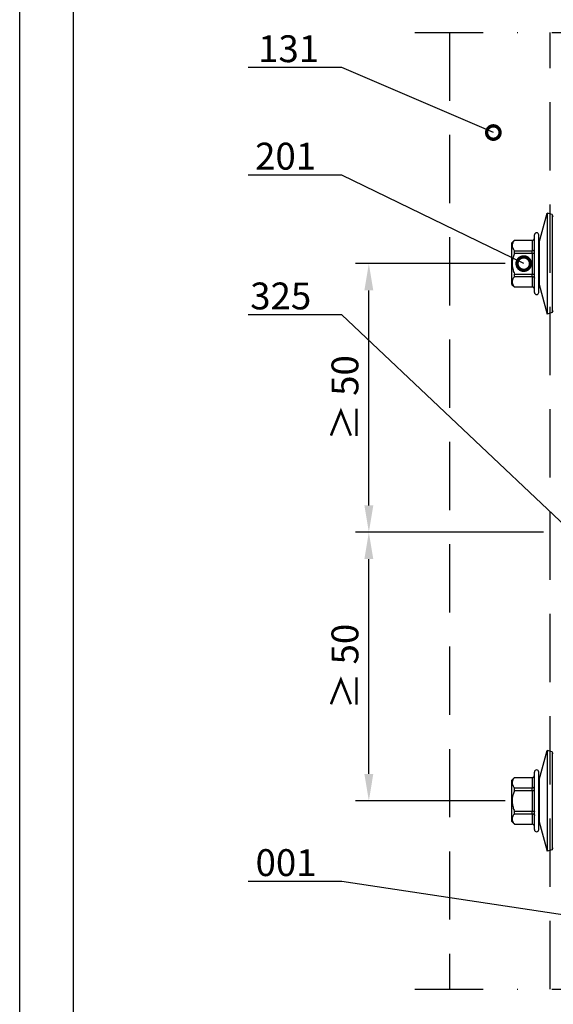
# Model space of a CAD drawing. Units: millimetres. Extents: x -175 to 14402, y -7911 to 6.
# Drawn here: x 6 to 105, y -1544 to -1361 of the extents above; entities that cross this region are included whole.
import ezdxf
from ezdxf import colors
from ezdxf.entities.mleader import LeaderData, LeaderLine
from ezdxf.math import Vec2, Vec3

# ---------------------------------------------------------------- set-up
doc = ezdxf.new("R2010")
doc.units = ezdxf.units.MM
doc.linetypes.add('DASHDOT', pattern=[25.4, 12.7, -6.35, 0, -6.35])
doc.linetypes.add('DASHED', pattern=[19.05, 12.7, -6.35])
doc.layers.get('0').update_dxf_attribs({"color": 1})
for name, color, linetype in [('S-2_EN', 7, 'Continuous'), ('S-ANNOTATION', 7, 'Continuous'), ('S-CONNECTORS', 7, 'Continuous'), ('S-DIMENSION', 7, 'Continuous'), ('S-FACADE', 7, 'Continuous'), ('S-TEXT', 4, 'Continuous')]:
    doc.layers.add(name, color=color, linetype=linetype)
doc.styles.get("Standard").update_dxf_attribs({"font": 'arial.ttf'})
doc.dimstyles.new('ISO-25', dxfattribs={"dimtxt": 2.5, "dimasz": 2.5, "dimexe": 1.25, "dimexo": 0.625, "dimtad": 1, "dimdec": 0, "dimtxsty": 'Standard', "dimcen": 2.5, "dimadec": 0, "dimazin": 0, "dimtfac": 1, "dimtdec": 0, "dimtmove": 0, "dimatfit": 3, "dimldrblk": 'DOTSMALL', "dimfxl": 1, "dimarcsym": 0})

# ---------------------------------------------------------------- blocks, each defined once
blk = doc.blocks.new('title_block_en')
at = {"linetype": 'Continuous'}
for points in [[(0, 285), (198, 285), (198, 0), (0, 0)], [(5, 280), (193, 280), (193, 5), (5, 5)]]:
    blk.add_lwpolyline(points, close=True, dxfattribs=at)
for tag, p, height in [('DRAWING_CONTENT_1', (100.8, 268.82), 3), ('DRAWING_CONTENT_2', (100.8, 263.198), 3), ('DRAWING_CONTENT_3', (100.8, 257.575), 3), ('DATE', (18.019, 248.928), 2.5), ('REV_DATE', (65.019, 248.928), 2.5), ('WORK_NR', (101.075, 246.649), 2.5), ('DRAWING_NR', (147, 246.649), 2.5), ('REV', (65.019, 241.928), 2.5), ('SCALE', (18.019, 234.928), 2.5), ('BUILDING', (65.019, 234.928), 2.5), ('FILE_NR', (147.398, 234.922), 2.5)]:
    blk.add_attdef(tag, p, '', height=height)
blk = doc.blocks.new('SDT14-S19-5.5x160')
at = {"ltscale": 0.141475}
for p, q in [((-5.05, 3.91), (-3.59, 9.38)), ((-5.05, -3.91), (-3.59, -9.38))]:
    blk.add_line(p, q, dxfattribs=at)
at = {"ltscale": 0.440059}
blk.add_line((-3.59, 9.38), (-3.59, -8.23), dxfattribs=at)
at = {"ltscale": 0.025}
for p, q in [((-2.62, 9.12), (-3.59, 9.38)), ((-2.62, -9.12), (-3.59, -9.38))]:
    blk.add_line(p, q, dxfattribs=at)
at = {"ltscale": 0.427909}
blk.add_line((-2.62, 9.12), (-2.62, -8), dxfattribs=at)
at = {"ltscale": 0.017678}
for p, q in [((-10.14, 3.85), (-9.64, 4.35)), ((-10.14, -3.86), (-9.64, -4.35))]:
    blk.add_line(p, q, dxfattribs=at)
at = {"ltscale": 0.14258}
blk.add_line((-10.14, -1.85), (-10.14, 3.85), dxfattribs=at)
at = {"ltscale": 0.000211716}
for p, q in [((-9.64, 4.35), (-9.64, 4.35)), ((-6.34, 4.35), (-6.34, 4.35)), ((-9.64, -4.35), (-9.64, -4.35)), ((-6.34, -4.35), (-6.34, -4.35))]:
    blk.add_line(p, q, dxfattribs=at)
at = {"ltscale": 0.0825}
for p, q in [((-9.64, 4.35), (-6.34, 4.35)), ((-9.64, 4.35), (-6.34, 4.35)), ((-9.64, 2.41), (-6.34, 2.41)), ((-9.64, 1.94), (-6.34, 1.94)), ((-9.64, -1.94), (-6.34, -1.94)), ((-9.64, -2.41), (-6.34, -2.41)), ((-9.64, -4.35), (-6.34, -4.35)), ((-9.64, -4.35), (-6.34, -4.35))]:
    blk.add_line(p, q, dxfattribs=at)
at = {"ltscale": 0.048451}
for p, q in [((-6.34, 4.35), (-6.34, 2.41)), ((-6.34, -2.41), (-6.34, -4.35))]:
    blk.add_line(p, q, dxfattribs=at)
at = {"ltscale": 0.016373}
for p, q in [((-5.94, 4.7), (-5.94, 5.35)), ((-5.14, 4.7), (-5.14, 5.35))]:
    blk.add_line(p, q, dxfattribs=at)
at = {"ltscale": 0.251127}
for p, q in [((-5.94, -5.35), (-5.94, 4.7)), ((-5.14, -5.35), (-5.14, 4.7))]:
    blk.add_line(p, q, dxfattribs=at)
at = {"ltscale": 0.183478}
blk.add_line((-5.05, 3.91), (-5.05, -3.43), dxfattribs=at)
at = {"ltscale": 0.011761}
for p, q in [((-9.64, 1.94), (-9.64, 2.41)), ((-6.34, 1.94), (-6.34, 2.41)), ((-6.34, -2.41), (-6.34, -1.94))]:
    blk.add_line(p, q, dxfattribs=at)
at = {"ltscale": 0.096902}
blk.add_line((-6.34, 1.94), (-6.34, -1.94), dxfattribs=at)
at = {"ltscale": 0.05017}
blk.add_line((-10.14, -3.86), (-10.14, -1.85), dxfattribs=at)
at = {"ltscale": 0.003746}
blk.add_line((-9.64, -2.09), (-9.64, -1.94), dxfattribs=at)
at = {"ltscale": 0.008015}
blk.add_line((-9.64, -2.41), (-9.64, -2.09), dxfattribs=at)
at = {"ltscale": 0.011963}
blk.add_line((-5.05, -3.43), (-5.05, -3.91), dxfattribs=at)
at = {"ltscale": 0.028691}
blk.add_line((-3.59, -8.23), (-3.59, -9.38), dxfattribs=at)
at = {"ltscale": 0.0279}
blk.add_line((-2.62, -8), (-2.62, -9.12), dxfattribs=at)
for points in [[(-9.64, 4.35), (-9.74, 4.24), (-9.82, 4.13), (-9.89, 4.03), (-9.95, 3.93), (-9.99, 3.83), (-10.02, 3.78), (-10.03, 3.74), (-10.05, 3.69), (-10.06, 3.64), (-10.08, 3.57), (-10.09, 3.49), (-10.1, 3.41), (-10.1, 3.34), (-10.09, 3.26), (-10.08, 3.18), (-10.07, 3.12), (-10.05, 3.06), (-10.02, 3), (-10.01, 2.95), (-9.98, 2.9), (-9.96, 2.85), (-9.93, 2.8), (-9.88, 2.71), (-9.81, 2.61), (-9.73, 2.51), (-9.64, 2.41)], [(-9.64, 1.94), (-9.73, 1.74), (-9.8, 1.56), (-9.86, 1.38), (-9.92, 1.2), (-9.97, 1.03), (-10, 0.86), (-10.04, 0.7), (-10.06, 0.53), (-10.08, 0.37), (-10.09, 0.2), (-10.1, 0.04), (-10.1, -0.13), (-10.09, -0.3), (-10.07, -0.46), (-10.05, -0.63), (-10.02, -0.8), (-9.98, -0.98), (-9.93, -1.15), (-9.88, -1.34), (-9.81, -1.53), (-9.73, -1.73), (-9.64, -1.94)], [(-6.34, 2.41), (-6.28, 2.41), (-6.22, 2.42), (-6.19, 2.43), (-6.16, 2.44), (-6.12, 2.46), (-6.09, 2.48), (-6.06, 2.5), (-6.03, 2.53), (-6, 2.56), (-5.98, 2.59), (-5.96, 2.63), (-5.95, 2.67), (-5.95, 2.69), (-5.94, 2.71)], [(-6.34, 1.94), (-6.24, 1.94), (-6.19, 1.95), (-6.14, 1.95), (-6.08, 1.96), (-6.03, 1.97), (-5.98, 1.99), (-5.96, 2), (-5.95, 2.02), (-5.95, 2.02), (-5.94, 2.03)], [(-9.64, -2.41), (-9.74, -2.52), (-9.82, -2.62), (-9.89, -2.73), (-9.95, -2.83), (-9.99, -2.92), (-10.02, -2.97), (-10.03, -3.02), (-10.05, -3.06), (-10.06, -3.11), (-10.08, -3.19), (-10.09, -3.26), (-10.1, -3.34), (-10.1, -3.42), (-10.09, -3.49), (-10.08, -3.57), (-10.07, -3.63), (-10.05, -3.7), (-10.02, -3.76), (-10.01, -3.81), (-9.98, -3.86), (-9.96, -3.9), (-9.93, -3.95), (-9.88, -4.05), (-9.81, -4.14), (-9.73, -4.24), (-9.64, -4.35)], [(-6.34, -1.94), (-6.24, -1.94), (-6.19, -1.95), (-6.14, -1.95), (-6.08, -1.96), (-6.03, -1.97), (-5.98, -1.99), (-5.96, -2), (-5.95, -2.02), (-5.95, -2.02), (-5.94, -2.03)], [(-6.34, -2.41), (-6.28, -2.41), (-6.22, -2.42), (-6.19, -2.43), (-6.16, -2.44), (-6.12, -2.46), (-6.09, -2.48), (-6.06, -2.5), (-6.03, -2.53), (-6, -2.56), (-5.98, -2.59), (-5.96, -2.63), (-5.95, -2.67), (-5.95, -2.69), (-5.94, -2.71)]]:
    blk.add_lwpolyline(points)
for centre, radius, start, end in [((-2.43, 9.06), 0.2, 195.6228, 270), ((-5.54, 5.35), 0.4, 0, 180), ((-6.34, 4.76), 0.4, 270, 0), ((-6.34, 4.74), 0.397, 269.4233, 359.2913), ((-4.84, 3.05), 0.3, 180.0044, 225.3869), ((-4.84, -3.05), 0.3, 134.6146, 179.9956), ((-6.34, -4.74), 0.397, 0.7087, 90.5767), ((-6.34, -4.76), 0.4, 0, 90), ((-5.54, -5.35), 0.4, 180, 360), ((-2.43, -9.06), 0.2, 90, 164.6898)]:
    blk.add_arc(centre, radius, start, end)
blk = doc.blocks.new('*D39')
at = {"layer": 'DEFPOINTS', "color": 0, "ltscale": 2, "transparency": 16777216}
for p in [(70.98, -1456.58), (104.74, -1456.58), (97.6, -1506.58)]:
    blk.add_point(p, dxfattribs=at)
at = {"layer": 'S-DIMENSION', "color": 0, "lineweight": -2, "ltscale": 2, "transparency": 16777216}
for p, q in [((103.49, -1456.58), (68.48, -1456.58)), ((70.98, -1501.58), (70.98, -1461.58)), ((96.35, -1506.58), (68.48, -1506.58))]:
    blk.add_line(p, q, dxfattribs=at)
at = {"layer": 'S-DIMENSION', "color": 0, "ltscale": 2, "transparency": 16777216}
for points in [[(70.15, -1461.58), (71.81, -1461.58), (70.98, -1456.58)], [(70.15, -1501.58), (71.81, -1501.58), (70.98, -1506.58)]]:
    blk.add_solid(points, dxfattribs=at)
at = {"layer": 'S-DIMENSION', "color": 0, "ltscale": 2, "transparency": 16777216, "insert": (67.18, -1481.58), "char_height": 5, "attachment_point": 5, "rotation": 90}
blk.add_mtext('≥ 50', dxfattribs=at)
blk = doc.blocks.new('_DotSmall')
at = {"color": 0, "linetype": 'ByBlock', "const_width": 0.5}
blk.add_lwpolyline([(-0.0625, 0, 1), (0.0625, 0, 1)], format="xyb", close=True, dxfattribs=at)
blk = doc.blocks.new('*D40')
at = {"layer": 'DEFPOINTS', "color": 0, "ltscale": 2, "transparency": 16777216}
for p in [(70.98, -1406.58), (97.6, -1406.58), (104.74, -1456.58)]:
    blk.add_point(p, dxfattribs=at)
at = {"layer": 'S-DIMENSION', "color": 0, "lineweight": -2, "ltscale": 2, "transparency": 16777216}
for p, q in [((96.35, -1406.58), (68.48, -1406.58)), ((70.98, -1451.58), (70.98, -1411.58)), ((103.49, -1456.58), (68.48, -1456.58))]:
    blk.add_line(p, q, dxfattribs=at)
at = {"layer": 'S-DIMENSION', "color": 0, "ltscale": 2, "transparency": 16777216}
for points in [[(70.15, -1411.58), (71.81, -1411.58), (70.98, -1406.58)], [(70.15, -1451.58), (71.81, -1451.58), (70.98, -1456.58)]]:
    blk.add_solid(points, dxfattribs=at)
at = {"layer": 'S-DIMENSION', "color": 0, "ltscale": 2, "transparency": 16777216, "insert": (67.18, -1431.58), "char_height": 5, "attachment_point": 5, "rotation": 90}
blk.add_mtext('≥ 50', dxfattribs=at)

msp = doc.modelspace()

# ---------------------------------------------------------------- linework, layer by layer
at = {"layer": 'S-ANNOTATION', "linetype": 'DASHDOT'}
for p, q in [((79.54, -1363.58), (339.54, -1363.58)), ((79.54, -1541.63), (339.54, -1541.63))]:
    msp.add_line(p, q, dxfattribs=at)
at = {"layer": 'S-FACADE', "linetype": 'DASHED'}
for points in [[(85.98, -1363.58), (85.98, -1541.63)], [(104.74, -1541.63), (104.74, -1363.58)]]:
    msp.add_lwpolyline(points, dxfattribs=at)

# ---------------------------------------------------------------- block references
at = {"layer": 'S-2_EN', "xscale": 2, "yscale": 2, "zscale": 2}
msp.add_blockref('title_block_en', (6, -1631), dxfattribs=at)
at = {"layer": 'S-CONNECTORS'}
for p in [(107.74, -1406.58), (107.74, -1506.58)]:
    msp.add_blockref('SDT14-S19-5.5x160', p, dxfattribs=at)

# ---------------------------------------------------------------- dimensions: what is measured, and where the dimension line sits
at = {"layer": 'S-DIMENSION', "ltscale": 2}
for base, p1, p2, picture, middle in [((70.98, -1406.58), (104.74, -1456.58), (97.6, -1406.58), '*D40', (67.18, -1431.58)), ((70.98, -1456.58), (97.6, -1506.58), (104.74, -1456.58), '*D39', (67.18, -1481.58))]:
    dim = msp.add_linear_dim(base=base, p1=p1, p2=p2, angle=90, text='≥ 50', dimstyle='ISO-25', override={"dimscale": 2}, dxfattribs=at)
    dim.commit()
    dim.dimension.update_dxf_attribs({"geometry": picture, "text_midpoint": middle})

# ---------------------------------------------------------------- leaders
at = {"layer": 'S-TEXT'}
ml = msp.add_multileader_mtext('Standard', dxfattribs=at)
ml.set_content('131', color=256)
ml.set_leader_properties(color=256, linetype='ByLayer', lineweight=-1)
ml.set_arrow_properties(name='DOTSMALL')
ml.build(insert=Vec2(0, 0))
ml.multileader.update_dxf_attribs({"text_left_attachment_type": 5, "text_right_attachment_type": 5, "dogleg_length": 1, "arrow_head_size": 5, "scale": 2})
ctx = ml.context
ctx.base_point, ctx.scale, ctx.char_height, ctx.arrow_head_size, ctx.landing_gap_size, ctx.plane_origin = Vec3(46.37, -1370.1), 2, 5, 5, 4, Vec3(320.06, -1404.9)
ctx.left_attachment, ctx.right_attachment = 5, 5
notes = []
notes.append((ctx, [(1, (1, 1, 0), (65.98, -1370.1), (-1, 0), 2, [(0, [(94.15, -1382.18)], 0, [])])]))
ctx.mtext.insert, ctx.mtext.flow_direction = Vec3(50.37, -1364.08), 5
ml = msp.add_multileader_mtext('Standard', dxfattribs=at)
ml.set_content('201', color=256)
ml.set_leader_properties(color=256, linetype='ByLayer', lineweight=-1)
ml.set_arrow_properties(name='DOTSMALL')
ml.build(insert=Vec2(0, 0))
ml.multileader.update_dxf_attribs({"text_left_attachment_type": 5, "text_right_attachment_type": 5, "dogleg_length": 1, "arrow_head_size": 5, "scale": 2})
ctx = ml.context
ctx.base_point, ctx.scale, ctx.char_height, ctx.arrow_head_size, ctx.landing_gap_size, ctx.plane_origin = Vec3(45.81, -1390.1), 2, 5, 5, 4, Vec3(320.06, -1414.9)
ctx.left_attachment, ctx.right_attachment = 5, 5
notes.append((ctx, [(1, (1, 1, 0), (65.98, -1390.1), (-1, 0), 2, [(0, [(99.81, -1406.58)], 0, [])])]))
ctx.mtext.insert, ctx.mtext.flow_direction = Vec3(49.81, -1384.08), 5
ml = msp.add_multileader_mtext('Standard', dxfattribs=at)
ml.set_content('325', color=256)
ml.set_leader_properties(color=256, linetype='ByLayer', lineweight=-1)
ml.set_arrow_properties(name='DOTSMALL')
ml.build(insert=Vec2(0, 0))
ml.multileader.update_dxf_attribs({"text_left_attachment_type": 5, "text_right_attachment_type": 5, "dogleg_length": 1, "arrow_head_size": 5, "scale": 2})
ctx = ml.context
ctx.base_point, ctx.scale, ctx.char_height, ctx.arrow_head_size, ctx.landing_gap_size, ctx.plane_origin = Vec3(44.9, -1416.12), 2, 5, 5, 4, Vec3(76.51, -1539.85)
ctx.left_attachment, ctx.right_attachment = 5, 5
notes.append((ctx, [(0, (1, 1, 0), (65.98, -1416.12), (-1, 0), 2, [(0, [(108.74, -1456.58)], 0, [])])]))
ctx.mtext.insert, ctx.mtext.flow_direction = Vec3(48.9, -1410.1), 5
ml = msp.add_multileader_mtext('Standard', dxfattribs=at)
ml.set_content('001', color=256)
ml.set_leader_properties(color=256, linetype='ByLayer', lineweight=-1)
ml.set_arrow_properties(name='DOTSMALL')
ml.build(insert=Vec2(0, 0))
ml.multileader.update_dxf_attribs({"text_left_attachment_type": 5, "text_right_attachment_type": 5, "dogleg_length": 1, "arrow_head_size": 5, "scale": 2})
ctx = ml.context
ctx.base_point, ctx.scale, ctx.char_height, ctx.arrow_head_size, ctx.landing_gap_size, ctx.plane_origin = Vec3(45.9, -1521.6), 2, 5, 5, 4, Vec3(320.06, -1556.4)
ctx.left_attachment, ctx.right_attachment = 5, 5
notes.append((ctx, [(1, (1, 1, 0), (65.98, -1521.6), (-1, 0), 2, [(0, [(130.77, -1531.36)], 0, [])])]))
ctx.mtext.insert, ctx.mtext.flow_direction = Vec3(49.9, -1515.58), 5
for ctx, leaders in notes:
    for number, flags, end, landing, length, lines in leaders:
        leader = LeaderData()
        leader.index, (leader.has_last_leader_line, leader.has_dogleg_vector, leader.attachment_direction) = number, flags
        leader.last_leader_point, leader.dogleg_vector, leader.dogleg_length = Vec3(end), Vec3(landing), length
        for number, points, colour, breaks in lines:
            line = LeaderLine()
            line.index, line.vertices, line.color, line.breaks = number, Vec3.list(points), colors.encode_raw_color(colour), breaks
            leader.lines.append(line)
        ctx.leaders.append(leader)

doc.saveas('drawing.dxf')
